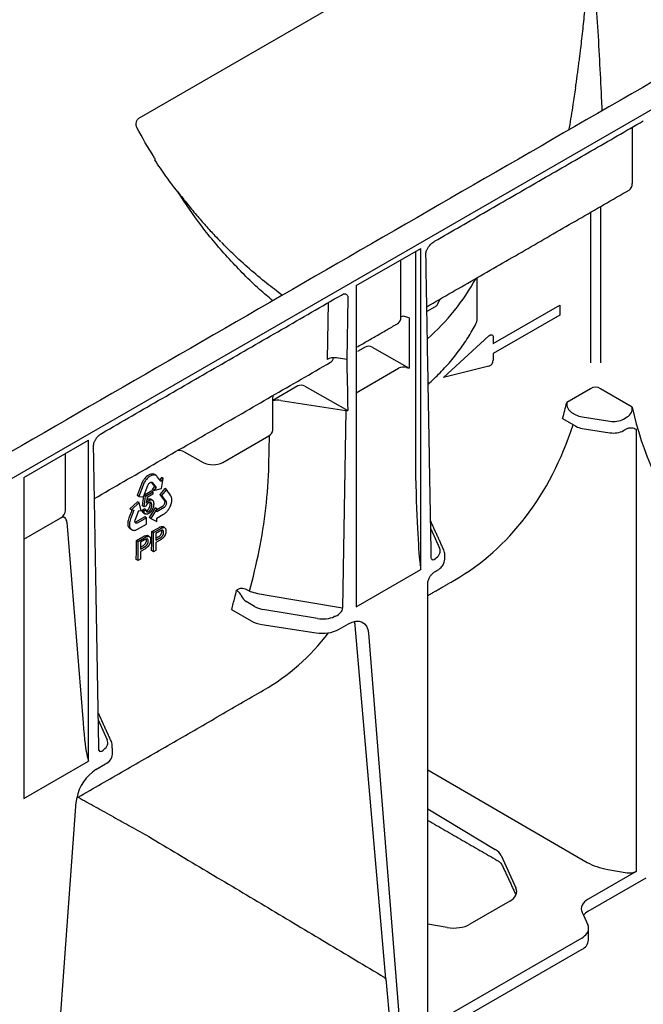
# Model space of a CAD drawing. Units: inches. Extents: x -770 to 724, y -493 to 387.
# Drawn here: x 616 to 671, y -321 to -233 of the extents above; entities that cross this region are included whole.
import ezdxf

# ---------------------------------------------------------------- set-up
doc = ezdxf.new("R2010")
doc.units = ezdxf.units.IN
doc.layers.add('DIBUIX', color=7, linetype='Continuous')
doc.layers.add('DIBUIX - 2', color=252, linetype='Continuous')

msp = doc.modelspace()

# ---------------------------------------------------------------- linework, layer by layer
at = {"layer": 'DIBUIX', "lineweight": 30}
for p, q in [((722.92, -211.787), (425.935, -383.233)), ((617.93, -342.023), (620.763, -302.991)), ((666.518, -312.766), (671.691, -309.78)), ((665.933, -316.19), (651.495, -324.525))]:
    msp.add_line(p, q, dxfattribs=at)
at = {"layer": 'DIBUIX'}
for p, q in [((620.944, -302.568), (620.813, -302.647)), ((666.092, -313.121), (666.476, -313.972)), ((648.438, -318.807), (648.815, -323.149))]:
    msp.add_line(p, q, dxfattribs=at)
msp.add_arc((626.523, -303.585), 5.79, 170.66661, 174.10808, dxfattribs=at)
at = {"layer": 'DIBUIX', "lineweight": 30}
for centre, radius, start, end in [((667.226, -314.051), 1.467, 118.87729, 140.67206), ((665.492, -315.225), 1.061, 294.52506, 354.1548)]:
    msp.add_arc(centre, radius, start, end, dxfattribs=at)
at = {"layer": 'DIBUIX'}
msp.add_ellipse((664.448, -314.268), major_axis=(-2.1, 0.039), ratio=0.58925, start_param=3.152511, end_param=3.41431, dxfattribs=at)
at = {"layer": 'DIBUIX', "lineweight": 30}
for points in [[(667.218, -179.267), (370.233, -350.713)], [(620.944, -302.568), (627.254, -306.086)], [(627.251, -306.084), (647.976, -318.473)], [(666.548, -315.333), (666.548, -314.294)]]:
    msp.add_open_spline(points, degree=1, dxfattribs=at)
msp.add_open_spline([(647.976, -318.473), (648.066, -318.528), (648.24, -318.635), (648.373, -318.751), (648.438, -318.807)], degree=3, knots=[0, 0, 0, 0, 0.51174, 1, 1, 1, 1], dxfattribs=at)
at = {"layer": 'DIBUIX - 2', "lineweight": 30}
for p, q in [((626.417, -241.816), (666.403, -218.733)), ((670.443, -242.667), (670.443, -247.695)), ((667.622, -249.75), (667.622, -263.716)), ((666.731, -250.265), (666.731, -263.716)), ((645.793, -256.826), (651.555, -253.5)), ((651.555, -282.204), (651.555, -253.5)), ((651.08, -253.774), (651.08, -273.905)), ((649.79, -259.618), (649.79, -254.519)), ((656.591, -259.842), (656.591, -256.118)), ((645.793, -256.826), (645.793, -285.53)), ((645.049, -257.954), (644.955, -263.438)), ((643.294, -258.34), (643.206, -263.419)), ((652.844, -258.71), (652.107, -259.136)), ((658.029, -262.007), (663.969, -258.578)), ((663.969, -258.578), (663.969, -259.47)), ((650.525, -259.698), (649.989, -259.554)), ((650.525, -259.698), (650.525, -264.202)), ((663.969, -259.47), (658.029, -262.899)), ((653.574, -265.024), (657.65, -261.313)), ((658.029, -261.424), (658.029, -262.007)), ((646.602, -262.313), (645.916, -262.709)), ((647.223, -262.329), (650.525, -264.202)), ((658.029, -262.899), (658.029, -263.482)), ((644.955, -263.438), (644.018, -263.293)), ((657.65, -264.03), (653.574, -265.024)), ((645.793, -266.399), (649.58, -264.212)), ((650.294, -264.14), (650.525, -264.202)), ((640.579, -265.79), (638.337, -267.084)), ((641.201, -265.806), (645.055, -267.992)), ((666.735, -266.041), (664.606, -267.27)), ((670.443, -267.683), (667.601, -266.042)), ((639.055, -267.087), (644.876, -267.987)), ((644.876, -267.987), (644.571, -285.664)), ((665.039, -268.156), (665.417, -268.374)), ((664.229, -268.717), (665.417, -269.403)), ((665.981, -268.562), (668.463, -268.946)), ((669.68, -268.758), (670.01, -268.568)), ((633.869, -272.627), (637.968, -270.261)), ((637.982, -272.838), (638.027, -270.224)), ((665.981, -269.591), (668.463, -269.975)), ((669.68, -269.787), (669.946, -269.633)), ((670.799, -269.655), (670.799, -309.201)), ((616.095, -273.971), (621.856, -270.645)), ((621.856, -299.348), (621.856, -270.645)), ((619.815, -276.923), (619.815, -271.823)), ((630.414, -271.695), (632.103, -272.636)), ((627.184, -273.798), (627.129, -273.836)), ((627.24, -273.76), (627.184, -273.798)), ((627.298, -273.736), (627.24, -273.76)), ((627.353, -273.708), (627.298, -273.736)), ((627.434, -273.681), (627.353, -273.708)), ((627.488, -273.671), (627.434, -273.681)), ((627.501, -273.794), (627.446, -273.822)), ((627.543, -273.665), (627.488, -273.671)), ((627.583, -273.766), (627.501, -273.794)), ((627.569, -273.665), (627.543, -273.665)), ((627.605, -273.667), (627.569, -273.665)), ((627.636, -273.757), (627.583, -273.766)), ((627.638, -273.672), (627.605, -273.667)), ((627.692, -273.751), (627.636, -273.757)), ((627.676, -273.682), (627.638, -273.672)), ((627.713, -273.694), (627.676, -273.682)), ((627.718, -273.751), (627.692, -273.751)), ((627.762, -273.712), (627.713, -273.694)), ((627.753, -273.753), (627.718, -273.751)), ((627.786, -273.758), (627.753, -273.753)), ((627.91, -273.798), (627.762, -273.712)), ((627.825, -273.767), (627.786, -273.758)), ((627.862, -273.779), (627.825, -273.767)), ((627.91, -273.798), (627.862, -273.779)), ((627.973, -273.849), (627.91, -273.798)), ((616.095, -273.971), (616.095, -302.674)), ((626.591, -274.57), (626.208, -275.587)), ((626.739, -274.656), (626.357, -275.673)), ((626.625, -274.491), (626.591, -274.57)), ((626.674, -274.388), (626.625, -274.491)), ((626.712, -274.318), (626.674, -274.388)), ((626.75, -274.254), (626.712, -274.318)), ((626.774, -274.577), (626.739, -274.656)), ((626.803, -274.174), (626.75, -274.254)), ((626.822, -274.474), (626.774, -274.577)), ((626.79, -275.7), (627.167, -274.693)), ((626.847, -274.114), (626.803, -274.174)), ((626.861, -274.404), (626.822, -274.474)), ((626.89, -274.062), (626.847, -274.114)), ((626.898, -274.339), (626.861, -274.404)), ((626.966, -273.976), (626.89, -274.062)), ((626.951, -274.259), (626.898, -274.339)), ((626.995, -274.2), (626.951, -274.259)), ((627.026, -273.92), (626.966, -273.976)), ((627.039, -274.148), (626.995, -274.2)), ((627.065, -273.885), (627.026, -273.92)), ((627.114, -274.062), (627.039, -274.148)), ((627.129, -273.836), (627.065, -273.885)), ((627.174, -274.005), (627.114, -274.062)), ((627.167, -274.693), (627.19, -274.635)), ((627.214, -273.97), (627.174, -274.005)), ((627.19, -274.635), (627.228, -274.575)), ((627.278, -273.922), (627.214, -273.97)), ((627.228, -274.575), (627.264, -274.526)), ((627.264, -274.526), (627.307, -274.475)), ((627.333, -273.883), (627.278, -273.922)), ((627.307, -274.475), (627.355, -274.438)), ((627.389, -273.846), (627.333, -273.883)), ((627.355, -274.438), (627.401, -274.412)), ((627.446, -273.822), (627.389, -273.846)), ((627.401, -274.412), (627.44, -274.393)), ((627.44, -274.393), (627.488, -274.388)), ((627.471, -274.39), (627.763, -274.778)), ((627.488, -274.388), (627.535, -274.391)), ((627.571, -274.412), (627.534, -274.391)), ((627.535, -274.391), (627.571, -274.412)), ((627.571, -274.412), (627.912, -274.863)), ((628.019, -273.903), (627.973, -273.849)), ((628.049, -273.941), (628.019, -273.903)), ((628.326, -274.317), (628.049, -273.941)), ((628.395, -273.975), (628.229, -274.186)), ((628.334, -274.327), (628.326, -274.317)), ((628.341, -274.319), (628.334, -274.327)), ((628.543, -274.06), (628.341, -274.319)), ((628.543, -274.06), (628.395, -273.975)), ((628.397, -274.964), (628.543, -274.06)), ((626.974, -275.653), (626.837, -275.573)), ((626.843, -275.557), (627.483, -275.186)), ((626.974, -275.653), (627.632, -275.272)), ((627.632, -275.471), (627.105, -275.776)), ((627.632, -275.272), (627.483, -275.186)), ((627.763, -274.778), (627.553, -275.046)), ((627.702, -275.132), (627.553, -275.046)), ((627.632, -275.272), (627.632, -275.471)), ((627.912, -274.863), (627.702, -275.132)), ((627.702, -275.132), (628.397, -274.964)), ((627.912, -274.863), (627.763, -274.778)), ((628.682, -274.972), (628.253, -275.505)), ((628.253, -275.505), (628.645, -276.059)), ((628.402, -275.591), (628.253, -275.505)), ((628.83, -275.057), (628.402, -275.591)), ((628.83, -275.057), (628.682, -274.972)), ((629.225, -275.619), (628.83, -275.057)), ((626.262, -276.144), (625.571, -276.792)), ((626.411, -276.229), (625.72, -276.878)), ((626.357, -275.673), (626.208, -275.587)), ((626.411, -276.229), (626.262, -276.144)), ((626.357, -275.673), (626.79, -275.7)), ((626.571, -276.952), (626.411, -276.229)), ((626.699, -276.513), (626.818, -275.623)), ((626.848, -276.599), (626.974, -275.653)), ((627.105, -275.776), (627.034, -276.274)), ((628.402, -275.591), (628.794, -276.144)), ((628.609, -276.423), (628.568, -276.483)), ((628.633, -276.372), (628.609, -276.423)), ((628.657, -276.313), (628.633, -276.372)), ((628.645, -276.059), (628.666, -276.093)), ((628.674, -276.252), (628.657, -276.313)), ((628.666, -276.093), (628.675, -276.145)), ((628.677, -276.194), (628.674, -276.252)), ((628.675, -276.145), (628.677, -276.194)), ((628.806, -276.399), (628.782, -276.458)), ((628.794, -276.144), (628.815, -276.178)), ((628.823, -276.337), (628.806, -276.399)), ((628.815, -276.178), (628.824, -276.23)), ((628.826, -276.28), (628.823, -276.337)), ((628.824, -276.23), (628.826, -276.28)), ((629.213, -276.493), (629.238, -276.42)), ((629.251, -275.668), (629.225, -275.619)), ((629.238, -276.42), (629.261, -276.349)), ((629.282, -275.737), (629.251, -275.668)), ((629.261, -276.349), (629.285, -276.265)), ((629.297, -275.791), (629.282, -275.737)), ((629.285, -276.265), (629.297, -276.213)), ((629.309, -275.843), (629.297, -275.791)), ((629.297, -276.213), (629.311, -276.134)), ((629.319, -275.916), (629.309, -275.843)), ((629.311, -276.134), (629.319, -276.034)), ((629.321, -275.975), (629.319, -275.916)), ((629.319, -276.034), (629.321, -275.975)), ((625.756, -276.881), (625.504, -277.526)), ((625.72, -276.878), (625.571, -276.792)), ((625.925, -276.915), (625.653, -277.612)), ((625.72, -276.878), (625.926, -276.895)), ((625.932, -276.895), (625.925, -276.915)), ((625.926, -276.895), (625.932, -276.895)), ((626.033, -277.78), (626.358, -276.935)), ((626.358, -276.935), (626.571, -276.952)), ((626.671, -276.888), (626.841, -276.77)), ((626.819, -276.973), (626.671, -276.888)), ((626.848, -276.599), (626.699, -276.513)), ((626.819, -276.973), (626.99, -276.856)), ((626.99, -276.856), (626.841, -276.77)), ((627, -276.536), (626.848, -276.599)), ((627.815, -276.683), (627.284, -277.557)), ((627.963, -276.768), (627.432, -277.643)), ((627.963, -276.768), (627.815, -276.683)), ((627.964, -277.051), (627.963, -276.768)), ((628.472, -276.583), (627.964, -276.879)), ((628.62, -276.669), (627.964, -277.051)), ((627.979, -277.611), (628.52, -277.301)), ((628.522, -276.54), (628.472, -276.583)), ((628.52, -277.301), (628.576, -277.267)), ((628.568, -276.483), (628.522, -276.54)), ((628.576, -277.267), (628.66, -277.215)), ((628.67, -276.626), (628.62, -276.669)), ((628.66, -277.215), (628.757, -277.142)), ((628.717, -276.569), (628.67, -276.626)), ((628.758, -276.509), (628.717, -276.569)), ((628.757, -277.142), (628.816, -277.083)), ((628.782, -276.458), (628.758, -276.509)), ((628.816, -277.083), (628.86, -277.039)), ((628.86, -277.039), (628.903, -276.992)), ((628.903, -276.992), (628.938, -276.951)), ((628.938, -276.951), (628.973, -276.908)), ((628.973, -276.908), (628.998, -276.875)), ((628.998, -276.875), (629.046, -276.806)), ((629.046, -276.806), (629.089, -276.739)), ((629.089, -276.739), (629.145, -276.636)), ((629.145, -276.636), (629.176, -276.566)), ((629.176, -276.566), (629.213, -276.493)), ((616.095, -279.493), (619.404, -277.586)), ((619.937, -277.986), (621.382, -295.922)), ((625.378, -278.026), (625.376, -278.072)), ((625.376, -278.072), (625.376, -278.119)), ((625.376, -278.119), (625.378, -278.152)), ((625.384, -277.969), (625.378, -278.026)), ((625.378, -278.152), (625.385, -278.217)), ((625.391, -277.911), (625.384, -277.969)), ((625.403, -277.833), (625.391, -277.911)), ((625.438, -277.707), (625.403, -277.833)), ((625.477, -277.599), (625.438, -277.707)), ((625.504, -277.526), (625.477, -277.599)), ((625.527, -278.112), (625.525, -278.158)), ((625.525, -278.158), (625.525, -278.205)), ((625.525, -278.205), (625.526, -278.238)), ((625.532, -278.055), (625.527, -278.112)), ((625.539, -277.997), (625.532, -278.055)), ((625.551, -277.919), (625.539, -277.997)), ((625.587, -277.793), (625.551, -277.919)), ((625.626, -277.685), (625.587, -277.793)), ((625.653, -277.612), (625.626, -277.685)), ((626.018, -277.846), (626.033, -277.78)), ((626.018, -277.907), (626.018, -277.846)), ((626.024, -277.963), (626.018, -277.907)), ((626.04, -277.996), (626.024, -277.963)), ((626.071, -277.971), (626.031, -277.977)), ((626.062, -278.03), (626.04, -277.996)), ((626.093, -278.055), (626.062, -278.03)), ((626.116, -277.946), (626.071, -277.971)), ((626.133, -278.063), (626.093, -278.055)), ((626.897, -277.494), (626.116, -277.946)), ((626.172, -278.064), (626.133, -278.063)), ((626.219, -278.056), (626.172, -278.064)), ((626.265, -278.032), (626.219, -278.056)), ((626.257, -278.606), (627.045, -278.151)), ((627.045, -277.579), (626.265, -278.032)), ((627.045, -277.579), (626.897, -277.494)), ((627.045, -278.151), (627.045, -277.579)), ((627.432, -277.643), (627.284, -277.557)), ((627.432, -277.643), (627.964, -277.902)), ((627.963, -277.621), (627.979, -277.611)), ((627.964, -277.629), (627.963, -277.621)), ((627.964, -277.902), (627.964, -277.629)), ((625.385, -278.217), (625.394, -278.276)), ((625.394, -278.276), (625.419, -278.352)), ((625.419, -278.352), (625.443, -278.397)), ((625.443, -278.397), (625.464, -278.447)), ((625.464, -278.447), (625.495, -278.483)), ((625.495, -278.483), (625.527, -278.517)), ((625.526, -278.238), (625.533, -278.303)), ((625.527, -278.517), (625.567, -278.553)), ((625.533, -278.303), (625.543, -278.361)), ((625.543, -278.361), (625.568, -278.438)), ((625.567, -278.553), (625.595, -278.571)), ((625.568, -278.438), (625.591, -278.482)), ((625.591, -278.482), (625.612, -278.533)), ((625.743, -278.657), (625.595, -278.571)), ((625.612, -278.533), (625.643, -278.569)), ((625.643, -278.569), (625.675, -278.602)), ((625.675, -278.602), (625.715, -278.639)), ((625.715, -278.639), (625.743, -278.657)), ((625.743, -278.657), (625.789, -278.68)), ((625.789, -278.68), (625.858, -278.696)), ((625.858, -278.696), (625.899, -278.703)), ((625.899, -278.703), (625.946, -278.704)), ((625.946, -278.704), (626.009, -278.697)), ((626.009, -278.697), (626.06, -278.685)), ((626.06, -278.685), (626.115, -278.669)), ((626.115, -278.669), (626.195, -278.635)), ((626.195, -278.635), (626.257, -278.606)), ((627.539, -278.815), (628.085, -278.5)), ((627.689, -278.902), (627.539, -278.815)), ((627.689, -278.902), (628.234, -278.587)), ((627.689, -280.616), (627.689, -278.902)), ((628.253, -278.774), (627.898, -278.979)), ((627.898, -278.979), (627.898, -279.594)), ((652.449, -278.558), (653.238, -280.295)), ((626.169, -279.607), (626.714, -279.292)), ((626.318, -279.693), (626.169, -279.607)), ((626.318, -279.693), (626.863, -279.378)), ((626.318, -281.408), (626.318, -279.693)), ((626.882, -279.565), (626.527, -279.77)), ((626.527, -279.77), (626.527, -280.385)), ((627.898, -279.41), (628.097, -279.295)), ((627.898, -279.594), (628.256, -279.387)), ((628.262, -279.582), (627.898, -279.792)), ((627.898, -279.792), (627.898, -280.495)), ((626.527, -280.201), (626.726, -280.086)), ((626.527, -280.385), (626.885, -280.179)), ((626.891, -280.373), (626.527, -280.583)), ((626.527, -280.583), (626.527, -281.287)), ((627.689, -280.616), (627.504, -280.51)), ((627.898, -280.495), (627.689, -280.616)), ((626.318, -281.408), (626.133, -281.301)), ((626.527, -281.287), (626.318, -281.408)), ((645.793, -285.53), (651.555, -282.204)), ((652.189, -283.384), (652.189, -283.389)), ((635.327, -283.933), (635.098, -284.065)), ((636.703, -285.507), (635.963, -285.065)), ((644.571, -285.664), (637.663, -284.506)), ((634.656, -285.789), (636.401, -286.797)), ((642.338, -286.588), (637.456, -285.77)), ((637.342, -287.111), (642.224, -287.866)), ((644.253, -287.552), (645.111, -287.056)), ((648.438, -318.807), (645.699, -287.224)), ((646.886, -287.91), (649.72, -323.671)), ((622.751, -295.702), (623.54, -297.44)), ((616.095, -302.674), (621.856, -299.348)), ((622.538, -300.088), (623.397, -299.592)), ((652.189, -300.116), (666.429, -308.393)), ((652.189, -303.609), (658.21, -307.23)), ((658.753, -307.791), (660.058, -310.676)), ((668.26, -309.026), (669.988, -309.319)), ((670.799, -309.201), (666.518, -311.673)), ((659.514, -311.865), (655.95, -313.923)), ((665.974, -312.862), (666.092, -313.121)), ((653.922, -314.218), (652.189, -313.924)), ((665.933, -315.161), (652.066, -323.166))]:
    msp.add_line(p, q, dxfattribs=at)
at = {"layer": 'DIBUIX - 2', "lineweight": 30, "flags": 128}
for points in [[(657.65, -261.313), (657.717, -261.261), (657.786, -261.227), (657.851, -261.212), (657.911, -261.218), (657.96, -261.244), (657.998, -261.289), (658.021, -261.35), (658.029, -261.424)], [(645.111, -287.056), (645.44, -286.902), (645.757, -286.824), (646.052, -286.824), (646.315, -286.902), (646.537, -287.057), (646.709, -287.281), (646.827, -287.569), (646.886, -287.91)]]:
    msp.add_lwpolyline(points, dxfattribs=at)
at = {"layer": 'DIBUIX - 2', "lineweight": 30}
for centre, radius, start, end in [((710.316, -223.496), 85.41, 194.84686, 194.9845), ((669.842, -247.771), 0.605, 304.12618, 7.186), ((639.141, -246.629), 19.807, 311.05245, 331.19418), ((650.057, -260.103), 0.553, 97.03738, 118.80407), ((657.424, -263.469), 0.605, 291.88396, 358.77935), ((667.168, -266.636), 0.736, 53.89714, 126.0108), ((628.58, -258.652), 37.042, 344.23334, 346.54638), ((665.519, -267.373), 0.919, 173.60933, 238.4824), ((666.209, -266.938), 1.64, 241.11116, 262.02267), ((669.53, -267.784), 0.919, 301.52792, 6.32748), ((699.422, -261.32), 29.669, 192.38329, 216.26138), ((666.209, -267.967), 1.64, 241.11116, 262.02267), ((668.792, -267.04), 1.934, 260.2289, 297.35717), ((637.718, -269.691), 0.622, 293.75853, 354.92133), ((668.792, -268.069), 1.934, 260.2289, 297.35717), ((629.855, -272.778), 1.219, 62.67078, 90.47925), ((632.977, -270.902), 1.942, 243.23378, 297.34352), ((573.096, -278.527), 54.444, 357.91334, 359.69689), ((571.725, -279.319), 54.444, 357.91334, 359.69689), ((597.97, -275.467), 38.111, 345.95697, 346.96136), ((599.284, -275.799), 36.756, 344.22811, 345.96124), ((636.663, -283.994), 1.28, 202.85395, 236.8442), ((637.722, -284.403), 2.734, 241.11116, 262.02267), ((642.772, -284.689), 3.224, 260.2289, 297.35717), ((622.956, -298.627), 1.061, 294.52506, 354.1548), ((624.66, -303.379), 3.916, 122.80086, 169.22385)]:
    msp.add_arc(centre, radius, start, end, dxfattribs=at)
for centre, major_axis, ratio, start_param, end_param in [((652.193, -258.332), (0.881, -0.072), 0.573987, 5.591045, 6.052511), ((648.889, -259.11), (-0.641, 1.085), 0.58406, 3.135638, 3.921117), ((646.929, -262.502), (0.441, -0.036), 0.571172, 0.888185, 2.451048), ((651.943, -273.711), (0, 17.019), 0.017298, 5.328478, 5.50663), ((643.8, -263.762), (0.84, 0), 0.577288, 1.308706, 2.355991), ((642.866, -262.587), (-0.641, 1.085), 0.58406, 3.135638, 3.733865), ((645.063, -263.204), (0.42, 0), 0.577288, 4.450299, 4.488941), ((644.811, -277.829), (0, 17.019), 0.017603, 5.328654, 5.719771), ((650.027, -264.469), (0.631, -0.001), 0.576267, 1.136561, 2.359173), ((651.769, -263.836), (0.42, 0), 0.577288, 6.115111, 6.54487), ((640.906, -265.979), (0.441, -0.036), 0.571172, 0.888185, 2.451048), ((638.83, -267.554), (0.949, -0.038), 0.513445, 1.351664, 2.137402), ((644.985, -267.753), (0.42, 0), 0.577288, 4.450299, 4.880058), ((624.119, -231.611), (-30.726, 51.383), 0.587369, 3.132556, 3.611189), ((570.274, -262.364), (66.166, -20.276), 0.709739, 0.122847, 0.201385), ((651.258, -269.48), (-0.293, 12.468), 0.024132, 1.933046, 2.9503), ((618.383, -276.72), (1.405, -0.395), 0.691302, 5.698343, 6.475015), ((651.615, -280.535), (1.68, -0.026), 0.587275, 5.616861, 6.55402), ((652.932, -280.649), (0.359, 0.663), 0.412669, 2.817865, 3.90833), ((637.891, -284.822), (1.68, -0.026), 0.587275, 3.936026, 4.459625), ((643.822, -285.908), (0.712, 0.397), 0.583358, 4.56282, 5.959446), ((642.773, -285.639), (1.68, -0.026), 0.587275, 4.459625, 5.396784), ((643.925, -288.429), (1.243, 2.192), 0.582397, 5.580531, 5.786568), ((607.843, -241.007), (-29.548, 52.066), 0.562244, 3.145734, 3.373407), ((621.559, -294.02), (-0.288, 5.092), 0.060058, 1.95014, 2.859319), ((621.917, -297.679), (1.68, -0.026), 0.587275, 5.616861, 6.55402), ((623.234, -297.794), (0.359, 0.663), 0.412669, 2.817865, 3.90833), ((656.725, -308.087), (2.1, -0.039), 0.58925, 0.272718, 0.796316), ((669.347, -306.648), (4.2, -0.078), 0.58925, 3.955362, 4.461508), ((670.205, -308.844), (0.84, -0.016), 0.58925, 4.461508, 5.508705), ((658.029, -310.972), (2.1, -0.039), 0.58925, 5.508705, 6.555903), ((668.003, -312.566), (2.1, -0.039), 0.58925, 2.367113, 3.41431), ((654.465, -313.029), (2.1, -0.039), 0.58925, 4.461508, 5.508705), ((664.448, -314.268), (2.1, -0.039), 0.58925, 5.508705, 6.294103)]:
    msp.add_ellipse(centre, major_axis=major_axis, ratio=ratio, start_param=start_param, end_param=end_param, dxfattribs=at)
for points, knots in [([(666.909, -227.05), (666.986, -228.145), (667.142, -230.353), (667.353, -233.691), (667.543, -237.04), (667.673, -239.546), (667.733, -240.923), (667.745, -241.198)], [0, 0, 0, 0, 0.232579, 0.468965, 0.704636, 0.941014, 1, 1, 1, 1]), ([(665.384, -239.134), (665.408, -238.967), (665.457, -238.634), (665.527, -238.133), (665.596, -237.632), (665.662, -237.131), (665.727, -236.629), (665.791, -236.128), (665.867, -235.499), (665.956, -234.744), (666.054, -233.863), (666.146, -232.983), (666.203, -232.396), (666.232, -232.103)], [0, 0, 0, 0, 0.071468, 0.142916, 0.21435, 0.285771, 0.357185, 0.428594, 0.500002, 0.625274, 0.750351, 0.875253, 1, 1, 1, 1]), ([(665.384, -239.134), (665.308, -239.636), (665.13, -240.822), (664.926, -242.083), (664.787, -242.836), (664.773, -242.913)], [0, 0, 0, 0, 0.397171, 0.938556, 1, 1, 1, 1]), ([(626.195, -242.677), (626.178, -242.645), (626.165, -242.61), (626.144, -242.536), (626.136, -242.496), (626.126, -242.374), (626.132, -242.287), (626.174, -242.121), (626.209, -242.041), (626.277, -241.94), (626.302, -241.91), (626.357, -241.857), (626.387, -241.834), (626.417, -241.816)], [0, 0, 0, 0, 0.125, 0.125, 0.25, 0.25, 0.5, 0.5, 0.75, 0.75, 0.875, 0.875, 1, 1, 1, 1]), ([(629.854, -248.439), (629.482, -247.984), (629.128, -247.515), (628.448, -246.559), (628.122, -246.072), (627.81, -245.578)], [0, 0, 0, 0, 0.5, 0.5, 1, 1, 1, 1]), ([(638.338, -258.174), (637.941, -257.841), (636.558, -256.678), (634.414, -254.461), (631.931, -251.565), (630.541, -249.474), (629.854, -248.439)], [0, 0, 0, 0, 0.1174471, 0.4100455, 0.7081674, 1, 1, 1, 1]), ([(629.854, -248.439), (629.963, -248.579), (630.221, -248.908), (630.619, -249.42), (631.065, -249.973), (631.505, -250.502), (631.926, -250.992), (632.473, -251.614), (633.046, -252.247), (633.504, -252.719), (633.673, -252.892)], [0, 0, 0, 0, 0.088834, 0.210279, 0.330761, 0.451384, 0.561622, 0.66151, 0.875445, 1, 1, 1, 1]), ([(639.179, -257.688), (638.71, -257.331), (637.705, -256.566), (636.232, -255.318), (634.875, -254.101), (634.075, -253.28), (633.742, -252.938)], [0, 0, 0, 0, 0.241141, 0.516693, 0.798674, 1, 1, 1, 1]), ([(652.128, -253.586), (652.164, -253.512), (652.253, -253.326), (652.496, -253.057), (652.688, -252.927), (652.792, -252.857)], [0, 0, 0, 0, 0.2319156, 0.5821005, 1, 1, 1, 1]), ([(652.016, -253.984), (652.016, -253.971), (652.022, -253.856), (652.065, -253.697), (652.112, -253.615), (652.128, -253.586)], [0, 0, 0, 0, 0.444534, 0.810051, 1, 1, 1, 1]), ([(644.469, -257.662), (644.54, -257.624), (644.671, -257.555), (644.751, -257.554), (644.787, -257.553)], [0, 0, 0, 0, 0.543261, 1, 1, 1, 1]), ([(644.782, -257.555), (644.811, -257.561), (644.875, -257.573), (644.951, -257.633), (645.009, -257.721), (645.045, -257.828), (645.048, -257.912), (645.049, -257.954)], [0, 0, 0, 0, 0.186324, 0.411194, 0.619682, 0.813185, 1, 1, 1, 1]), ([(652.205, -265.656), (652.57, -265.313), (653.332, -264.595), (654.349, -263.452), (655.28, -262.244), (655.955, -261.219), (656.293, -260.594), (656.403, -260.392)], [0, 0, 0, 0, 0.209331, 0.437357, 0.664862, 0.891617, 1, 1, 1, 1]), ([(656.402, -260.391), (656.418, -260.367), (656.483, -260.263), (656.551, -260.088), (656.589, -259.924), (656.591, -259.862), (656.591, -259.842)], [0, 0, 0, 0, 0.147347, 0.63797, 0.882029, 1, 1, 1, 1]), ([(638.337, -266.87), (638.348, -266.788), (638.362, -266.682), (638.4, -266.627), (638.409, -266.614)], [0, 0, 0, 0, 0.768761, 1, 1, 1, 1]), ([(622.43, -270.731), (622.465, -270.657), (622.555, -270.471), (622.798, -270.201), (622.99, -270.072), (623.094, -270.001)], [0, 0, 0, 0, 0.2319156, 0.5821005, 1, 1, 1, 1]), ([(669.946, -269.633), (670.029, -269.586), (670.11, -269.557), (670.267, -269.526), (670.34, -269.525), (670.48, -269.542), (670.547, -269.559), (670.675, -269.603), (670.738, -269.629), (670.799, -269.655)], [0, 0, 0, 0, 0.25, 0.25, 0.5, 0.5, 0.75, 0.75, 1, 1, 1, 1]), ([(622.317, -271.129), (622.318, -271.115), (622.323, -271.001), (622.367, -270.842), (622.414, -270.759), (622.43, -270.731)], [0, 0, 0, 0, 0.444534, 0.810051, 1, 1, 1, 1]), ([(627.24, -276.232), (627.228, -276.24), (627.203, -276.256), (627.166, -276.286), (627.131, -276.32), (627.099, -276.359), (627.069, -276.401), (627.043, -276.445), (627.019, -276.49), (627.006, -276.52), (627, -276.536)], [0, 0, 0, 0, 0.130248, 0.256658, 0.381885, 0.507695, 0.632183, 0.755021, 0.87668, 1, 1, 1, 1]), ([(627.034, -276.274), (627.044, -276.26), (627.063, -276.232), (627.094, -276.193), (627.124, -276.156), (627.155, -276.123), (627.187, -276.093), (627.219, -276.066), (627.251, -276.042), (627.273, -276.029), (627.284, -276.023)], [0, 0, 0, 0, 0.13575, 0.267198, 0.39471, 0.518524, 0.640579, 0.760812, 0.880363, 1, 1, 1, 1]), ([(627.096, -276.944), (627.105, -276.938), (627.124, -276.927), (627.152, -276.905), (627.179, -276.881), (627.204, -276.854), (627.229, -276.823), (627.252, -276.79), (627.274, -276.754), (627.295, -276.716), (627.314, -276.675), (627.33, -276.634), (627.344, -276.591), (627.355, -276.548), (627.364, -276.504), (627.37, -276.459), (627.374, -276.413), (627.375, -276.383), (627.375, -276.368)], [0, 0, 0, 0, 0.056855, 0.111516, 0.16579, 0.220364, 0.27489, 0.33144, 0.389873, 0.451221, 0.513971, 0.577217, 0.641896, 0.708361, 0.77665, 0.847384, 0.922112, 1, 1, 1, 1]), ([(627.135, -275.937), (627.203, -275.906), (627.308, -275.857), (627.377, -275.906), (627.402, -275.924)], [0, 0, 0, 0, 0.644963, 1, 1, 1, 1]), ([(627.523, -276.453), (627.523, -276.439), (627.523, -276.411), (627.519, -276.372), (627.513, -276.336), (627.504, -276.305), (627.493, -276.277), (627.48, -276.253), (627.464, -276.233), (627.446, -276.216), (627.425, -276.204), (627.403, -276.196), (627.38, -276.191), (627.355, -276.191), (627.328, -276.195), (627.3, -276.203), (627.271, -276.215), (627.251, -276.226), (627.24, -276.232)], [0, 0, 0, 0, 0.07677, 0.149096, 0.21843, 0.284827, 0.348683, 0.410561, 0.471915, 0.531741, 0.590705, 0.648647, 0.705286, 0.762028, 0.818812, 0.877281, 0.937092, 1, 1, 1, 1]), ([(627.244, -277.03), (627.254, -277.024), (627.273, -277.012), (627.301, -276.991), (627.327, -276.966), (627.353, -276.939), (627.377, -276.909), (627.4, -276.876), (627.423, -276.84), (627.443, -276.801), (627.462, -276.761), (627.479, -276.719), (627.493, -276.677), (627.504, -276.633), (627.512, -276.589), (627.519, -276.545), (627.523, -276.499), (627.523, -276.469), (627.523, -276.453)], [0, 0, 0, 0, 0.056855, 0.111516, 0.16579, 0.220364, 0.27489, 0.33144, 0.389873, 0.451221, 0.513971, 0.577217, 0.641896, 0.708361, 0.77665, 0.847384, 0.922112, 1, 1, 1, 1]), ([(627.284, -276.023), (627.298, -276.015), (627.326, -276), (627.367, -275.983), (627.406, -275.973), (627.444, -275.967), (627.479, -275.969), (627.514, -275.976), (627.546, -275.989), (627.577, -276.007), (627.604, -276.03), (627.629, -276.059), (627.649, -276.093), (627.666, -276.132), (627.679, -276.175), (627.688, -276.224), (627.694, -276.277), (627.695, -276.316), (627.695, -276.335)], [0, 0, 0, 0, 0.060537, 0.119142, 0.176475, 0.233487, 0.290992, 0.34916, 0.409199, 0.471391, 0.534522, 0.597148, 0.660127, 0.724042, 0.789733, 0.856985, 0.927213, 1, 1, 1, 1]), ([(627.375, -276.368), (627.375, -276.313), (627.375, -276.243), (627.344, -276.204), (627.338, -276.196)], [0, 0, 0, 0, 0.791363, 1, 1, 1, 1]), ([(627.695, -276.335), (627.695, -276.354), (627.695, -276.392), (627.689, -276.45), (627.682, -276.507), (627.67, -276.565), (627.656, -276.622), (627.637, -276.68), (627.616, -276.737), (627.6, -276.775), (627.591, -276.794)], [0, 0, 0, 0, 0.133902, 0.26361, 0.390433, 0.514377, 0.636226, 0.757872, 0.878736, 1, 1, 1, 1]), ([(626.803, -277.145), (626.792, -277.143), (626.742, -277.131), (626.695, -277.036), (626.679, -276.937), (626.671, -276.888)], [0, 0, 0, 0, 0.11781, 0.558475, 1, 1, 1, 1]), ([(627.245, -277.201), (627.23, -277.209), (627.201, -277.225), (627.159, -277.243), (627.119, -277.257), (627.081, -277.264), (627.045, -277.267), (627.011, -277.264), (626.979, -277.256), (626.95, -277.243), (626.922, -277.225), (626.899, -277.202), (626.877, -277.175), (626.86, -277.143), (626.845, -277.107), (626.833, -277.067), (626.824, -277.022), (626.821, -276.99), (626.819, -276.973)], [0, 0, 0, 0, 0.067202, 0.131635, 0.193838, 0.254956, 0.314291, 0.373435, 0.433243, 0.493338, 0.554013, 0.614263, 0.67481, 0.736492, 0.799098, 0.863414, 0.930502, 1, 1, 1, 1]), ([(626.99, -276.856), (626.992, -276.868), (626.995, -276.892), (627.002, -276.924), (627.01, -276.953), (627.021, -276.978), (627.032, -277), (627.046, -277.019), (627.061, -277.035), (627.078, -277.046), (627.095, -277.055), (627.114, -277.06), (627.133, -277.063), (627.154, -277.062), (627.175, -277.059), (627.197, -277.052), (627.221, -277.043), (627.236, -277.034), (627.244, -277.03)], [0, 0, 0, 0, 0.0819643, 0.1591172, 0.2330125, 0.3025985, 0.3692429, 0.4325103, 0.4941301, 0.5539758, 0.6117537, 0.6680564, 0.7227269, 0.7775145, 0.8316758, 0.8862289, 0.9426544, 1, 1, 1, 1]), ([(627.591, -276.794), (627.581, -276.817), (627.56, -276.861), (627.523, -276.924), (627.484, -276.983), (627.442, -277.036), (627.397, -277.085), (627.348, -277.129), (627.297, -277.169), (627.262, -277.19), (627.245, -277.201)], [0, 0, 0, 0, 0.131231, 0.257405, 0.379271, 0.499671, 0.619514, 0.742168, 0.868163, 1, 1, 1, 1]), ([(636.258, -284.144), (636.58, -282.962), (636.871, -281.748), (637.362, -279.273), (637.562, -278.012), (637.705, -276.733)], [0, 0, 0, 0, 0.5, 0.5, 1, 1, 1, 1]), ([(619.937, -277.986), (619.93, -277.903), (619.914, -277.828), (619.861, -277.694), (619.825, -277.637), (619.755, -277.575), (619.729, -277.558), (619.673, -277.534), (619.642, -277.527), (619.578, -277.525), (619.545, -277.529), (619.475, -277.549), (619.44, -277.565), (619.404, -277.586)], [0, 0, 0, 0, 0.25, 0.25, 0.5, 0.5, 0.625, 0.625, 0.75, 0.75, 0.875, 0.875, 1, 1, 1, 1]), ([(628.085, -278.5), (628.122, -278.479), (628.158, -278.459), (628.214, -278.43), (628.232, -278.421), (628.268, -278.404), (628.287, -278.397), (628.305, -278.389)], [0, 0, 0, 0, 0.5, 0.5, 0.75, 0.75, 1, 1, 1, 1]), ([(628.097, -279.295), (628.137, -279.271), (628.178, -279.245), (628.258, -279.181), (628.298, -279.143), (628.365, -279.05), (628.391, -278.996), (628.414, -278.918), (628.42, -278.892), (628.427, -278.843), (628.428, -278.819), (628.429, -278.796)], [0, 0, 0, 0, 0.25, 0.25, 0.5, 0.5, 0.75, 0.75, 0.875, 0.875, 1, 1, 1, 1]), ([(628.234, -278.587), (628.257, -278.574), (628.299, -278.55), (628.358, -278.519), (628.409, -278.493), (628.44, -278.481), (628.454, -278.476)], [0, 0, 0, 0, 0.307163, 0.576853, 0.806633, 1, 1, 1, 1]), ([(628.424, -278.69), (628.419, -278.691), (628.41, -278.694), (628.395, -278.7), (628.377, -278.708), (628.357, -278.717), (628.334, -278.729), (628.309, -278.742), (628.282, -278.757), (628.263, -278.768), (628.253, -278.774)], [0, 0, 0, 0, 0.076383, 0.165986, 0.270715, 0.388824, 0.520602, 0.666029, 0.825243, 1, 1, 1, 1]), ([(628.256, -279.387), (628.27, -279.379), (628.298, -279.362), (628.338, -279.336), (628.374, -279.308), (628.407, -279.28), (628.438, -279.252), (628.465, -279.222), (628.488, -279.191), (628.509, -279.16), (628.527, -279.128), (628.542, -279.095), (628.555, -279.062), (628.565, -279.028), (628.574, -278.993), (628.579, -278.957), (628.583, -278.921), (628.583, -278.897), (628.583, -278.885)], [0, 0, 0, 0, 0.087731, 0.169006, 0.244802, 0.314232, 0.378942, 0.439172, 0.495787, 0.549435, 0.602, 0.654255, 0.706905, 0.761202, 0.816862, 0.87467, 0.936008, 1, 1, 1, 1]), ([(628.793, -278.757), (628.792, -278.775), (628.792, -278.81), (628.786, -278.865), (628.777, -278.919), (628.764, -278.974), (628.749, -279.029), (628.728, -279.083), (628.705, -279.138), (628.678, -279.192), (628.646, -279.246), (628.608, -279.299), (628.565, -279.35), (628.515, -279.399), (628.46, -279.448), (628.399, -279.495), (628.332, -279.54), (628.286, -279.568), (628.262, -279.582)], [0, 0, 0, 0, 0.058048, 0.114213, 0.168892, 0.222626, 0.275651, 0.328725, 0.381659, 0.435953, 0.491264, 0.548993, 0.610417, 0.676248, 0.747409, 0.824866, 0.909026, 1, 1, 1, 1]), ([(628.305, -278.389), (628.362, -278.371), (628.445, -278.344), (628.503, -278.377), (628.521, -278.388)], [0, 0, 0, 0, 0.6896624, 1, 1, 1, 1]), ([(628.429, -278.796), (628.429, -278.775), (628.429, -278.755), (628.424, -278.717), (628.419, -278.7), (628.413, -278.683)], [0, 0, 0, 0, 0.5, 0.5, 1, 1, 1, 1]), ([(628.583, -278.885), (628.583, -278.868), (628.582, -278.834), (628.573, -278.791), (628.56, -278.753), (628.54, -278.724), (628.517, -278.702), (628.489, -278.689), (628.458, -278.684), (628.435, -278.688), (628.424, -278.69)], [0, 0, 0, 0, 0.142895, 0.27688, 0.405407, 0.531833, 0.654225, 0.769811, 0.88411, 1, 1, 1, 1]), ([(628.454, -278.476), (628.471, -278.47), (628.505, -278.458), (628.552, -278.448), (628.595, -278.446), (628.633, -278.451), (628.668, -278.463), (628.699, -278.484), (628.726, -278.513), (628.75, -278.55), (628.769, -278.592), (628.783, -278.642), (628.791, -278.696), (628.792, -278.737), (628.793, -278.757)], [0, 0, 0, 0, 0.089242, 0.172977, 0.252655, 0.328953, 0.404688, 0.481499, 0.56187, 0.645629, 0.732291, 0.819179, 0.908075, 1, 1, 1, 1]), ([(626.714, -279.292), (626.751, -279.271), (626.788, -279.25), (626.843, -279.222), (626.861, -279.212), (626.898, -279.195), (626.916, -279.188), (626.934, -279.181)], [0, 0, 0, 0, 0.5, 0.5, 0.75, 0.75, 1, 1, 1, 1]), ([(626.726, -280.086), (626.767, -280.062), (626.807, -280.037), (626.887, -279.972), (626.928, -279.934), (626.995, -279.841), (627.02, -279.788), (627.043, -279.71), (627.049, -279.684), (627.056, -279.634), (627.058, -279.611), (627.058, -279.587)], [0, 0, 0, 0, 0.25, 0.25, 0.5, 0.5, 0.75, 0.75, 0.875, 0.875, 1, 1, 1, 1]), ([(626.863, -279.378), (626.886, -279.365), (626.928, -279.341), (626.988, -279.31), (627.039, -279.284), (627.069, -279.272), (627.084, -279.267)], [0, 0, 0, 0, 0.307163, 0.576853, 0.806633, 1, 1, 1, 1]), ([(627.053, -279.482), (627.049, -279.483), (627.039, -279.485), (627.024, -279.491), (627.006, -279.499), (626.986, -279.509), (626.963, -279.52), (626.938, -279.533), (626.911, -279.549), (626.892, -279.559), (626.882, -279.565)], [0, 0, 0, 0, 0.076383, 0.165986, 0.270715, 0.388824, 0.520602, 0.666029, 0.825243, 1, 1, 1, 1]), ([(626.885, -280.179), (626.9, -280.17), (626.927, -280.154), (626.967, -280.127), (627.003, -280.1), (627.037, -280.071), (627.067, -280.043), (627.094, -280.013), (627.118, -279.983), (627.138, -279.951), (627.156, -279.919), (627.171, -279.887), (627.184, -279.853), (627.194, -279.819), (627.203, -279.784), (627.208, -279.748), (627.212, -279.712), (627.212, -279.688), (627.213, -279.676)], [0, 0, 0, 0, 0.087731, 0.169006, 0.244802, 0.314232, 0.378942, 0.439172, 0.495787, 0.549435, 0.602, 0.654255, 0.706905, 0.761202, 0.816862, 0.87467, 0.936008, 1, 1, 1, 1]), ([(627.422, -279.548), (627.422, -279.566), (627.421, -279.602), (627.416, -279.656), (627.407, -279.711), (627.394, -279.765), (627.378, -279.82), (627.358, -279.874), (627.334, -279.929), (627.307, -279.983), (627.276, -280.038), (627.238, -280.09), (627.194, -280.141), (627.144, -280.191), (627.089, -280.239), (627.028, -280.286), (626.962, -280.331), (626.915, -280.359), (626.891, -280.373)], [0, 0, 0, 0, 0.058048, 0.114213, 0.168892, 0.222626, 0.275651, 0.328725, 0.381659, 0.435953, 0.491264, 0.548993, 0.610417, 0.676248, 0.747409, 0.824866, 0.909026, 1, 1, 1, 1]), ([(626.934, -279.181), (626.991, -279.162), (627.074, -279.135), (627.132, -279.169), (627.15, -279.179)], [0, 0, 0, 0, 0.689662, 1, 1, 1, 1]), ([(627.058, -279.587), (627.058, -279.567), (627.058, -279.546), (627.053, -279.508), (627.049, -279.491), (627.043, -279.475)], [0, 0, 0, 0, 0.5, 0.5, 1, 1, 1, 1]), ([(627.213, -279.676), (627.212, -279.659), (627.211, -279.626), (627.203, -279.582), (627.189, -279.545), (627.17, -279.516), (627.146, -279.494), (627.118, -279.481), (627.088, -279.475), (627.065, -279.479), (627.053, -279.482)], [0, 0, 0, 0, 0.142895, 0.27688, 0.405407, 0.531833, 0.654225, 0.769811, 0.88411, 1, 1, 1, 1]), ([(627.084, -279.267), (627.101, -279.261), (627.134, -279.249), (627.181, -279.24), (627.224, -279.237), (627.262, -279.242), (627.297, -279.255), (627.328, -279.276), (627.356, -279.304), (627.379, -279.341), (627.398, -279.383), (627.412, -279.433), (627.421, -279.488), (627.422, -279.528), (627.422, -279.548)], [0, 0, 0, 0, 0.089242, 0.172977, 0.252655, 0.328953, 0.404688, 0.481499, 0.56187, 0.645629, 0.732291, 0.819179, 0.908075, 1, 1, 1, 1]), ([(653.693, -280.898), (653.697, -280.824), (653.703, -280.673), (653.645, -280.533), (653.615, -280.462)], [0, 0, 0, 0, 0.495166, 1, 1, 1, 1]), ([(652.504, -281.231), (652.505, -281.231), (652.506, -281.233), (652.496, -281.199), (652.495, -281.164), (652.495, -281.159)], [0, 0, 0, 0, 0.199429, 0.888359, 1, 1, 1, 1]), ([(653.008, -282.297), (653.08, -282.252), (653.27, -282.132), (653.503, -281.89), (653.675, -281.59), (653.692, -281.382), (653.699, -281.292)], [0, 0, 0, 0, 0.185231, 0.493511, 0.781726, 1, 1, 1, 1]), ([(652.189, -283.384), (652.191, -283.356), (652.194, -283.291), (652.231, -283.142), (652.314, -282.951), (652.451, -282.736), (652.639, -282.528), (652.77, -282.44), (652.837, -282.396)], [0, 0, 0, 0, 0.092939, 0.2193493, 0.3678937, 0.5498903, 0.7703822, 1, 1, 1, 1]), ([(635.484, -284.491), (635.455, -284.427), (635.418, -284.374), (635.346, -284.283), (635.31, -284.246), (635.241, -284.18), (635.209, -284.153), (635.149, -284.104), (635.122, -284.083), (635.098, -284.065)], [0, 0, 0, 0, 0.25, 0.25, 0.5, 0.5, 0.75, 0.75, 1, 1, 1, 1]), ([(636.258, -284.144), (636.103, -284.049), (635.926, -283.978), (635.677, -283.922), (635.599, -283.912), (635.451, -283.91), (635.385, -283.917), (635.327, -283.933)], [0, 0, 0, 0, 0.5, 0.5, 0.75, 0.75, 1, 1, 1, 1]), ([(637.663, -284.506), (637.434, -284.468), (637.209, -284.422), (636.769, -284.317), (636.553, -284.258), (636.343, -284.192)], [0, 0, 0, 0, 0.5, 0.5, 1, 1, 1, 1]), ([(622.806, -298.376), (622.806, -298.376), (622.808, -298.378), (622.797, -298.343), (622.797, -298.309), (622.796, -298.304)], [0, 0, 0, 0, 0.199429, 0.888359, 1, 1, 1, 1]), ([(623.995, -298.043), (623.998, -297.968), (624.005, -297.818), (623.946, -297.677), (623.917, -297.606)], [0, 0, 0, 0, 0.495166, 1, 1, 1, 1]), ([(658.384, -308.212), (658.434, -308.243), (658.58, -308.333), (658.738, -308.484), (658.781, -308.561), (658.803, -308.599)], [0, 0, 0, 0, 0.213461, 0.616578, 1, 1, 1, 1])]:
    msp.add_open_spline(points, degree=3, knots=knots, dxfattribs=at)
for points, degree in [([(682.485, -232.688), (424.136, -381.83)], 1), ([(652.792, -252.857), (671.439, -242.092)], 1), ([(627.758, -245.381), (627.198, -244.501), (626.676, -243.6), (626.195, -242.677)], 3), ([(652.099, -258.711), (670.182, -248.272)], 1), ([(652.15, -261.571), (652.016, -253.984)], 1), ([(623.094, -270.001), (644.469, -257.662)], 1), ([(653.04, -258.518), (653.292, -258.023)], 1), ([(645.916, -262.281), (649.526, -260.197)], 1), ([(622.401, -275.856), (643.503, -263.674)], 1), ([(652.495, -281.159), (652.189, -263.834)], 1), ([(638.337, -269.746), (638.337, -266.866)], 1), ([(622.796, -298.304), (622.317, -271.129)], 1), ([(627.075, -275.983), (627.135, -275.937)], 1), ([(627.558, -275.996), (627.409, -275.91)], 1), ([(626.798, -277.154), (626.947, -277.24)], 1), ([(627.019, -276.972), (627.096, -276.944)], 1), ([(653.615, -280.462), (652.437, -277.866)], 1), ([(628.675, -278.469), (628.524, -278.382)], 1), ([(627.304, -279.26), (627.154, -279.173)], 1), ([(651.488, -281.722), (651.512, -281.884), (651.535, -282.044), (651.555, -282.204)], 3), ([(652.927, -281.165), (652.908, -281.189), (652.887, -281.211), (652.863, -281.23)], 3), ([(653.699, -281.292), (653.693, -280.898)], 1), ([(652.837, -282.396), (653.008, -282.297)], 1), ([(652.189, -284.531), (654.572, -283.155)], 1), ([(652.189, -322.993), (652.189, -283.384)], 1), ([(636.343, -284.192), (636.312, -284.183), (636.283, -284.166), (636.258, -284.144)], 3), ([(643.945, -286.378), (643.906, -286.396), (643.865, -286.409), (643.823, -286.42)], 3), ([(620.944, -302.568), (637.512, -293.004)], 1), ([(623.917, -297.606), (622.738, -295.011)], 1), ([(623.228, -298.309), (623.209, -298.334), (623.188, -298.356), (623.165, -298.374)], 3), ([(624.012, -298.735), (623.995, -298.043)], 1), ([(621.751, -298.916), (621.79, -299.063), (621.826, -299.207), (621.856, -299.348)], 3), ([(652.189, -304.636), (658.384, -308.212)], 1), ([(658.803, -308.599), (660.061, -311.31)], 1)]:
    msp.add_open_spline(points, degree=degree, dxfattribs=at)

doc.saveas('drawing.dxf')
